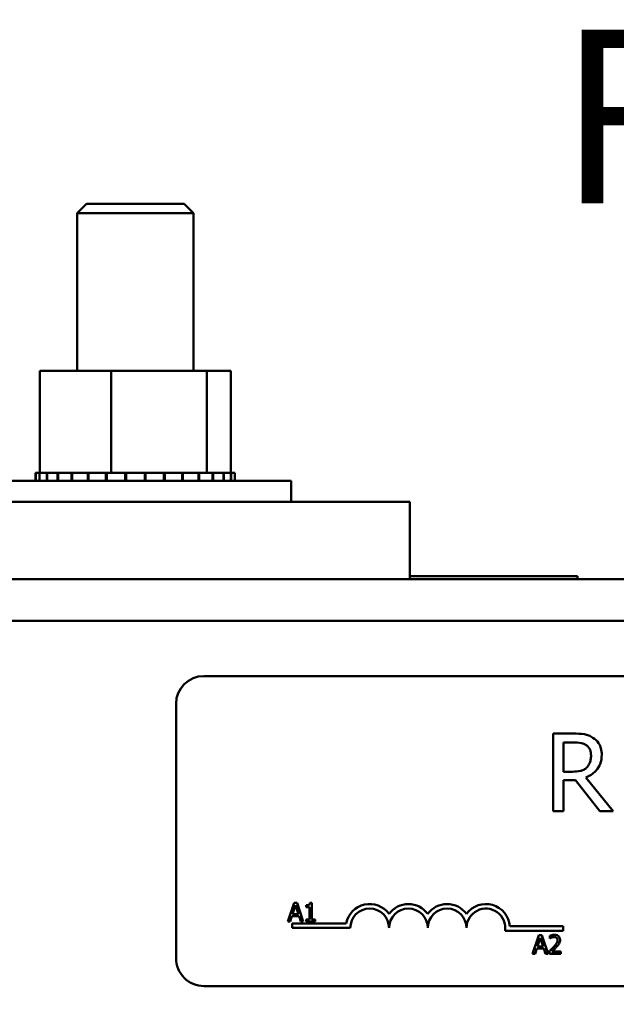
# Model space of a CAD drawing. Units: inches. Extents: x 0.05 to 2.15, y 0.02 to 1.68.
# Drawn here: x 0.38 to 0.43, y 1.01 to 1.1 of the extents above; entities that cross this region are included whole.
import ezdxf

# ---------------------------------------------------------------- set-up
doc = ezdxf.new("R2010")
doc.units = ezdxf.units.IN
doc.header["$LTSCALE"] = 0.1
doc.header["$MEASUREMENT"] = 0
for name, color, linetype, lineweight in [('Dimension (ANSI)', 7, 'Continuous', 25), ('Symbol (ANSI)', 7, 'Continuous', 25), ('Visible (ANSI)', 7, 'Continuous', 50)]:
    doc.layers.add(name, color=color, linetype=linetype, lineweight=lineweight)
doc.styles.add('Note Text (ANSI)', font='tahoma.ttf')
doc.dimstyles.new('Default (ANSI)', dxfattribs={"dimscale": 0.1, "dimtxt": 0.1599999964237213, "dimasz": 0.0984251946210861, "dimexe": 0.125, "dimexo": 0.0625, "dimgap": 0.031496062992126, "dimtad": 0, "dimtih": 1, "dimtoh": 1, "dimrnd": 1e-08, "dimzin": 0, "dimdsep": 46, "dimtxsty": 'Note Text (ANSI)', "dimcen": 0.09, "dimdle": 0.3937007874015748, "dimclrd": 256, "dimclre": 256, "dimclrt": 256, "dimadec": 0, "dimazin": 1, "dimtfac": 0.7500000596046448, "dimtofl": 0, "dimtmove": 0, "dimatfit": 3, "dimfxl": 1, "dimtolj": 1, "dimtzin": 4, "dimlwd": -1, "dimlwe": -1, "dimarcsym": 0})

# ---------------------------------------------------------------- blocks, each defined once
blk = doc.blocks.new('*D30')
at = {"layer": 'Defpoints', "color": 0, "transparency": 16777216}
for p in [(0.18521638237244, 1.078378149064894), (0.3845836489641165, 1.078378149064894), (0.3649407918212582, 0.5823495776363248)]:
    blk.add_point(p, dxfattribs=at)
at = {"layer": 'Dimension (ANSI)', "transparency": 16777216}
for p, q in [((0.3783336489641165, 1.078378149064894), (0.17271638237244, 1.078378149064894)), ((0.18521638237244, 1.068535629602785), (0.1852163823724401, 0.841841206145941)), ((0.1852163823724401, 0.5921920970984333), (0.1852163823724401, 0.8188865205552776)), ((0.3586907918212582, 0.5823495776363248), (0.1727163823724401, 0.5823495776363247))]:
    blk.add_line(p, q, dxfattribs=at)
for points in [[(0.1835759624620886, 1.068535629602785), (0.1868568022827914, 1.068535629602785), (0.18521638237244, 1.078378149064894)], [(0.1835759624620887, 0.5921920970984333), (0.1868568022827916, 0.5921920970984333), (0.1852163823724401, 0.5823495776363247)]]:
    blk.add_solid(points, dxfattribs=at)
at = {"layer": 'Dimension (ANSI)', "transparency": 16777216, "insert": (0.1548658123940035, 0.8386915998467283), "char_height": 0.0159999996423721, "attachment_point": 1, "style": 'Note Text (ANSI)'}
blk.add_mtext('\\A1; \\fTahoma|b0|i0;17.50', dxfattribs=at)

msp = doc.modelspace()

# ---------------------------------------------------------------- linework, layer by layer
at = {"layer": 'Visible (ANSI)'}
for p, q in [((0.3854407918212592, 1.079235291922036), (0.3845836489641163, 1.078378149064893)), ((0.3854407918212592, 1.079235291922036), (0.3944407918212591, 1.079235291922036)), ((0.3944407918212591, 1.079235291922036), (0.395297934678402, 1.078378149064893)), ((0.395297934678402, 1.078378149064893), (0.3845836489641163, 1.078378149064893)), ((0.3845836489641163, 1.078378149064893), (0.3845836489641163, 1.063835291922035)), ((0.395297934678402, 1.078378149064893), (0.395297934678402, 1.063835291922035)), ((0.381141081529016, 1.063835291922036), (0.381141081529016, 1.054435291922036)), ((0.3877286452885964, 1.063835291922036), (0.381141081529016, 1.063835291922036)), ((0.3965283555808395, 1.063835291922036), (0.3877286452885964, 1.063835291922036)), ((0.3877286452885964, 1.063835291922036), (0.3877286452885964, 1.054435291922036)), ((0.3965283555808395, 1.063835291922036), (0.3965283555808395, 1.054435291922036)), ((0.3987405021135023, 1.063835291922036), (0.3965283555808395, 1.063835291922036)), ((0.3987405021135023, 1.063835291922036), (0.3987405021135023, 1.054435291922036)), ((0.3807487566561883, 1.054435291922036), (0.3807475833722789, 1.054435291922036)), ((0.3807475833722789, 1.054435291922036), (0.3807475833722789, 1.053692434779179)), ((0.3807487566561883, 1.054435291922036), (0.3807574547285509, 1.054435291922036)), ((0.3807487566561883, 1.054435291922036), (0.3807487566561883, 1.053692434779179)), ((0.3810945961254907, 1.054435291922036), (0.3807574547285509, 1.054435291922036)), ((0.3807574547285509, 1.054435291922036), (0.3807574547285509, 1.053692434779179)), ((0.3810945961254906, 1.054435291922036), (0.3811202365792209, 1.054435291922036)), ((0.3810945961254907, 1.054435291922036), (0.3810945961254907, 1.053692434779179)), ((0.3813045267589084, 1.054435291922036), (0.3811202365792208, 1.054435291922036)), ((0.3811202365792209, 1.054435291922036), (0.3811202365792209, 1.053692434779179)), ((0.3813045267589084, 1.054435291922036), (0.3817803899343777, 1.054435291922036)), ((0.3817803899343777, 1.054435291922036), (0.381821987421218, 1.054435291922036)), ((0.3817803899343777, 1.054435291922036), (0.3817803899343777, 1.053692434779179)), ((0.3827797834113715, 1.054435291922036), (0.381821987421218, 1.054435291922036)), ((0.381821987421218, 1.054435291922036), (0.381821987421218, 1.053692434779179)), ((0.3827797834113715, 1.054435291922036), (0.3828357393632307, 1.054435291922036)), ((0.3827797834113715, 1.054435291922036), (0.3827797834113715, 1.053692434779179)), ((0.3840543704256175, 1.054435291922036), (0.3828357393632307, 1.054435291922036)), ((0.3828357393632307, 1.054435291922036), (0.3828357393632307, 1.053692434779179)), ((0.3840543704256175, 1.054435291922036), (0.3841225344866462, 1.054435291922036)), ((0.3840543704256175, 1.054435291922036), (0.3840543704256175, 1.053692434779179)), ((0.3855551693129548, 1.054435291922036), (0.3841225344866462, 1.054435291922036)), ((0.3841225344866462, 1.054435291922036), (0.3841225344866462, 1.053692434779179)), ((0.3855551693129548, 1.054435291922036), (0.3856329219765145, 1.054435291922036)), ((0.3855551693129548, 1.054435291922036), (0.3855551693129548, 1.053692434779179)), ((0.3864735121191307, 1.054435291922036), (0.3856329219765145, 1.054435291922036)), ((0.3856329219765145, 1.054435291922036), (0.3856329219765145, 1.053692434779179)), ((0.3864735121191307, 1.054435291922036), (0.3872245052138009, 1.054435291922036)), ((0.3872245052138009, 1.054435291922036), (0.3873088584886352, 1.054435291922036)), ((0.3872245052138009, 1.054435291922036), (0.3872245052138009, 1.053692434779179)), ((0.3874221644972645, 1.054435291922036), (0.3873088584886352, 1.054435291922036)), ((0.3873088584886352, 1.054435291922036), (0.3873088584886352, 1.053692434779179)), ((0.3874221644972645, 1.054435291922036), (0.3877286452885964, 1.054435291922036)), ((0.3877286452885964, 1.054435291922036), (0.3888513876476323, 1.054435291922036)), ((0.3889982264856605, 1.054435291922036), (0.3888513876476323, 1.054435291922036)), ((0.3889982264856605, 1.054435291922036), (0.3890859387227233, 1.054435291922036)), ((0.3889982264856605, 1.054435291922036), (0.3889982264856605, 1.053692434779179)), ((0.3908081700147704, 1.054435291922036), (0.3890859387227233, 1.054435291922036)), ((0.3890859387227233, 1.054435291922036), (0.3890859387227233, 1.053692434779179)), ((0.3908081700147704, 1.054435291922036), (0.3908958704819811, 1.054435291922036)), ((0.3908081700147704, 1.054435291922036), (0.3908081700147704, 1.053692434779179)), ((0.3925847806863349, 1.054435291922036), (0.3908958704819811, 1.054435291922036)), ((0.3908958704819811, 1.054435291922036), (0.3908958704819811, 1.053692434779179)), ((0.392584780686335, 1.054435291922036), (0.3926690991039216, 1.054435291922036)), ((0.392584780686335, 1.054435291922036), (0.392584780686335, 1.053692434779179)), ((0.3942597843485807, 1.054435291922036), (0.3926690991039216, 1.054435291922036)), ((0.3926690991039216, 1.054435291922036), (0.3926690991039216, 1.053692434779179)), ((0.3942597843485807, 1.054435291922036), (0.3943374804070416, 1.054435291922036)), ((0.3942597843485807, 1.054435291922036), (0.3942597843485807, 1.053692434779179)), ((0.3957688115501204, 1.054435291922036), (0.3943374804070416, 1.054435291922036)), ((0.3943374804070417, 1.054435291922036), (0.3943374804070417, 1.053692434779179)), ((0.3957688115501204, 1.054435291922036), (0.3958368994335015, 1.054435291922036)), ((0.3957688115501204, 1.054435291922036), (0.3957688115501204, 1.053692434779179)), ((0.3958368994335015, 1.054435291922036), (0.3958368994335015, 1.053692434779179)), ((0.3958368994335015, 1.054435291922036), (0.3965283555808395, 1.054435291922036)), ((0.3965283555808395, 1.054435291922036), (0.3966944158995911, 1.054435291922036)), ((0.3970538712218711, 1.054435291922036), (0.3966944158995909, 1.054435291922036)), ((0.3970538712218711, 1.054435291922036), (0.3971097343509981, 1.054435291922036)), ((0.3970538712218711, 1.054435291922036), (0.3970538712218711, 1.053692434779179)), ((0.3980655792413171, 1.054435291922036), (0.3971097343509981, 1.054435291922036)), ((0.3971097343509981, 1.054435291922036), (0.3971097343509981, 1.053692434779179)), ((0.3980655792413171, 1.054435291922036), (0.3981070708274661, 1.054435291922036)), ((0.3980655792413171, 1.054435291922036), (0.3980655792413171, 1.053692434779179)), ((0.3987650562366436, 1.054435291922036), (0.3981070708274663, 1.054435291922036)), ((0.3981070708274661, 1.054435291922036), (0.3981070708274661, 1.053692434779179)), ((0.3987650562366436, 1.054435291922036), (0.3987905817814277, 1.054435291922036)), ((0.3987650562366436, 1.054435291922036), (0.3987650562366436, 1.053692434779179)), ((0.3991254216991913, 1.054435291922036), (0.3987905817814278, 1.054435291922036)), ((0.3987905817814277, 1.054435291922036), (0.3987905817814277, 1.053692434779179)), ((0.3991254216991913, 1.054435291922036), (0.3991340002702394, 1.054435291922036)), ((0.3991254216991913, 1.054435291922036), (0.3991254216991913, 1.053692434779179)), ((0.3991340002702394, 1.054435291922036), (0.3991340002702394, 1.053692434779179)), ((0.3755550775355449, 1.053692434779179), (0.4043265061069735, 1.053692434779179)), ((0.4043265061069735, 1.051778149064894), (0.4043265061069735, 1.053692434779179)), ((0.4152550775355398, 1.051778149064894), (0.3652550775355398, 1.051778149064894)), ((0.4152550775355398, 1.044635291922037), (0.4152550775355398, 1.051778149064894)), ((0.3652550775355398, 1.044635291922037), (0.4152550775355398, 1.044635291922037)), ((0.4307122203926827, 1.044921006207751), (0.4152550775355397, 1.044921006207751)), ((0.529540791821254, 1.044635291922035), (0.4152550775355398, 1.044635291922035)), ((0.4307122203926827, 1.044635291922035), (0.4307122203926827, 1.044921006207751)), ((0.6765836489641148, 1.040806720493464), (0.2300836489641147, 1.040806720493463)), ((0.3962686807563484, 1.035712355422873), (0.5339829664706341, 1.035712355422877)), ((0.3936972521849205, 1.009712355422873), (0.3936972521849198, 1.033140926851445)), ((0.4303273692877841, 1.030407055538342), (0.4284866654487928, 1.030407055538342)), ((0.4284866654487928, 1.030407055538342), (0.428486665448793, 1.02326419850276)), ((0.4294359592525494, 1.026899299165925), (0.4294359592525493, 1.029585106025334)), ((0.4294359592525493, 1.029585106025334), (0.4303794646794536, 1.029585106025334)), ((0.4302694855192624, 1.026899299165925), (0.4294359592525494, 1.026899299165925)), ((0.4340145653426188, 1.02326419850276), (0.4314734679045145, 1.026372556872377)), ((0.4294359592525495, 1.02326419850276), (0.4294359592525494, 1.026106291537177)), ((0.4294359592525494, 1.026106291537177), (0.4305241741007581, 1.026106291537177)), ((0.4305241741007581, 1.026106291537177), (0.4327816410731058, 1.02326419850276)), ((0.428486665448793, 1.02326419850276), (0.4294359592525495, 1.02326419850276)), ((0.4327816410731058, 1.02326419850276), (0.4340145653426188, 1.02326419850276)), ((0.4045751404238166, 1.014814489449059), (0.4039972288630739, 1.013100203713587)), ((0.4044459438489391, 1.013773970797626), (0.4047098938406244, 1.01458110208799)), ((0.4048557609412926, 1.014814489449059), (0.4045751404238166, 1.014814489449059)), ((0.4047098938406244, 1.01458110208799), (0.4049752330427923, 1.013773970797626)), ((0.4054336725020355, 1.013100203713587), (0.4048557609412926, 1.014814489449059)), ((0.4056823411784127, 1.01458110208799), (0.4056823411784127, 1.014424121303461)), ((0.4062144087932311, 1.014820046290989), (0.4060365898514641, 1.014820046290989)), ((0.4062144087932312, 1.013275244234389), (0.4062144087932311, 1.014820046290989)), ((0.4042278378031779, 1.013100203713587), (0.404383429377224, 1.013579481330068)), ((0.404383429377224, 1.013579481330068), (0.4050377475145073, 1.013579481330068)), ((0.4049752330427923, 1.013773970797626), (0.4044459438489391, 1.013773970797626)), ((0.4050377475145073, 1.013579481330068), (0.4051933390885535, 1.013100203713587)), ((0.4056823411784127, 1.014424121303461), (0.4059935243265049, 1.014424121303461)), ((0.4059935243265049, 1.014424121303461), (0.4059935243265051, 1.013275244234389)), ((0.4039972288630739, 1.013100203713587), (0.4042278378031779, 1.013100203713587)), ((0.4044115378992061, 1.012498069708588), (0.4044115378992061, 1.012918012973912)), ((0.4044115378992061, 1.012918012973912), (0.4093890837743381, 1.012918012973912)), ((0.4051933390885535, 1.013100203713587), (0.4054336725020355, 1.013100203713587)), ((0.4056823411784127, 1.013275244234389), (0.4056823411784127, 1.013100203713587)), ((0.4059935243265051, 1.013275244234389), (0.4056823411784127, 1.013275244234389)), ((0.4056823411784127, 1.013100203713587), (0.4065186458889107, 1.013100203713587)), ((0.4065186458889107, 1.013275244234389), (0.4062144087932312, 1.013275244234389)), ((0.4065186458889107, 1.013100203713587), (0.4065186458889107, 1.013275244234389)), ((0.409768680756349, 1.012498069708588), (0.4044115378992061, 1.012498069708588)), ((0.4294115378992061, 1.012227950077952), (0.4240338467245654, 1.012227950077952)), ((0.424469243891238, 1.012647893343276), (0.4294115378992061, 1.012647893343276)), ((0.4271528678511894, 1.011828297041216), (0.4265749562904466, 1.010114011305743)), ((0.4274334883686655, 1.011828297041216), (0.4271528678511894, 1.011828297041216)), ((0.4280113999294083, 1.010114011305743), (0.4274334883686655, 1.011828297041216)), ((0.4281614346615241, 1.011761614938053), (0.4281614346615241, 1.011517113893124)), ((0.4294115378992061, 1.012647893343276), (0.4294115378992061, 1.012227950077952)), ((0.4270236712763118, 1.010787778389782), (0.4272876212679972, 1.011594909680147)), ((0.4272876212679972, 1.011594909680147), (0.4275529604701651, 1.010787778389782)), ((0.4281614346615241, 1.011517113893124), (0.4281739375558671, 1.011517113893124)), ((0.4265749562904466, 1.010114011305743), (0.4268055652305506, 1.010114011305743)), ((0.4268055652305506, 1.010114011305743), (0.4269611568045969, 1.010593288922225)), ((0.4269611568045969, 1.010593288922225), (0.4276154749418801, 1.010593288922225)), ((0.4275529604701651, 1.010787778389782), (0.4270236712763118, 1.010787778389782)), ((0.4276154749418801, 1.010593288922225), (0.4277710665159262, 1.010114011305743)), ((0.4277710665159262, 1.010114011305743), (0.4280113999294083, 1.010114011305743)), ((0.4281253151889777, 1.010357123140191), (0.4281253151889777, 1.010114011305743)), ((0.4281253151889777, 1.010114011305743), (0.4291825043662019, 1.010114011305743)), ((0.4291825043662019, 1.010312668404749), (0.4283406428137737, 1.010312668404749)), ((0.4291825043662019, 1.010114011305743), (0.4291825043662019, 1.010312668404749)), ((0.5339829664706347, 1.007140926851448), (0.3962686807563491, 1.007140926851445))]:
    msp.add_line(p, q, dxfattribs=at)
for centre, radius, start, end in [((0.3962686807563485, 1.033140926851445), 0.0025714285714286, 90.00000000000156, 180), ((0.4115543950420633, 1.012498069708588), 0.0022056575510386, 35.94251469294926, 169.0242400062518), ((0.4151258236134918, 1.012498069708588), 0.0022056575510307, 35.94251469295322, 144.0574853070518), ((0.4186972521849204, 1.012498069708588), 0.002205657551041, 35.94251469295175, 144.0574853070522), ((0.422268680756349, 1.012498069708588), 0.0022056575510931, 3.894927878499775, 144.05748530705), ((0.4115543950420633, 1.012498069708588), 0.0017857142857046, 0, 180), ((0.4151258236134918, 1.012498069708588), 0.0017857142857143, 0, 180), ((0.4186972521849204, 1.012498069708588), 0.0017857142857143, 0, 180), ((0.422268680756349, 1.012498069708588), 0.0017857142857143, 351.2996422013289, 180), ((0.3962686807563491, 1.009712355422873), 0.0025714285714286, 180, 270.0000000000015)]:
    msp.add_arc(centre, radius, start, end, dxfattribs=at)
for points, knots in [([(0.4321449196193666, 1.030030811042951), (0.4320229270043993, 1.030109637040314), (0.431894498886763, 1.030176784311737), (0.4316283853939988, 1.030281085204505), (0.431493600079979, 1.030318165709986), (0.4310159639867952, 1.0303949882984), (0.4306705662902184, 1.030407055538342), (0.4303273692877841, 1.030407055538342)], [-0.1677597780295664, -0.1677597780295664, -0.1677597780295664, -0.1677597780295664, -0.1290227089734315, -0.1290227089734315, -0.0915306405492387, -0.0915306405492387, 0, 0, 0, 0]), ([(0.4329552923786708, 1.028467949292864), (0.4329552923786708, 1.028667640467842), (0.4329346998343575, 1.028870255082898), (0.4328426524070629, 1.029199784459438), (0.4327801513114942, 1.029358142514438), (0.4325220729470857, 1.029734334865637), (0.4323491266616, 1.0298988618772), (0.4321449196193666, 1.030030811042951)], [-0.2014196562175487, -0.2014196562175487, -0.2014196562175487, -0.2014196562175487, -0.1216699249590198, -0.1216699249590198, -0.0648421685226605, -0.0648421685226605, 0, 0, 0, 0]), ([(0.4303794646794536, 1.029585106025334), (0.4305393287555013, 1.029585106025334), (0.4308345909438501, 1.02957831638406), (0.4312353065949767, 1.029486265236698), (0.4313819054559871, 1.029428790340094), (0.4315139865424796, 1.029341994197542)], [-0.1096682322672082, -0.1096682322672082, -0.1096682322672082, -0.1096682322672082, -0.0421512442160259, -0.0421512442160259, 0, 0, 0, 0]), ([(0.4315139865424796, 1.029341994197542), (0.4315943274996517, 1.029287764051451), (0.4316665716459906, 1.029224010623593), (0.4317993998715674, 1.029062802705516), (0.4318427878767431, 1.028978345089784), (0.4319392184358209, 1.028744641241096), (0.4319654799369492, 1.028569070306608), (0.4319654799369492, 1.028392700393786)], [-0.0850331538465694, -0.0850331538465694, -0.0850331538465694, -0.0850331538465694, -0.0674010329772325, -0.0674010329772325, -0.047037855749801, -0.047037855749801, 0, 0, 0, 0]), ([(0.4314734679045145, 1.026372556872377), (0.4316496231540532, 1.02643824188068), (0.4318187153771098, 1.026520285069631), (0.432127419116118, 1.026718457499159), (0.4322650845015927, 1.026830810318413), (0.4326320573536118, 1.027214641529612), (0.4327446271690368, 1.02745503228754), (0.4329098366216728, 1.027861332909687), (0.4329552923786709, 1.028163544533859), (0.4329552923786708, 1.028467949292864)], [-0.1541802801791542, -0.1541802801791542, -0.1541802801791542, -0.1541802801791542, -0.1350938808861077, -0.1350938808861077, -0.1169396808029015, -0.1169396808029015, -0.0811847492265319, -0.0811847492265319, 0, 0, 0, 0]), ([(0.4319654799369492, 1.028392700393786), (0.4319654799369492, 1.028258675862562), (0.4319558202726782, 1.028122951893885), (0.4319076796183219, 1.027858375155641), (0.4318725170140285, 1.027747195459012), (0.4317659676026685, 1.027506827293687), (0.4316760906672255, 1.027379119221619), (0.4315602935572971, 1.027269755284464)], [-0.0976001405072317, -0.0976001405072317, -0.0976001405072317, -0.0976001405072317, -0.0701221393348968, -0.0701221393348968, -0.0424794092233513, -0.0424794092233513, 0, 0, 0, 0]), ([(0.4315602935572971, 1.027269755284464), (0.4314856675553481, 1.027195129282515), (0.4314021138693815, 1.027132449721461), (0.4311756687808294, 1.027010335354336), (0.4310564890975614, 1.026982491383136), (0.4307678314677911, 1.026918629075665), (0.4305147677135015, 1.026899299165925), (0.4302694855192624, 1.026899299165925)], [-0.088086452007382, -0.088086452007382, -0.088086452007382, -0.088086452007382, -0.0787870061911368, -0.0787870061911368, -0.0654167612035541, -0.0654167612035541, 0, 0, 0, 0]), ([(0.4060365898514641, 1.014820046290989), (0.4060347364160138, 1.01479687834786), (0.4060312049473496, 1.014773425270147), (0.4060199752981416, 1.014731587655241), (0.406012824723041, 1.014712614199962), (0.4059924529662, 1.014676083140058), (0.4059790510883446, 1.014659273501586), (0.4059526470826035, 1.014637391666489), (0.40593136631466, 1.014621648771282), (0.4058305541569804, 1.01458751255884), (0.405755583384989, 1.01458110208799), (0.4056823411784127, 1.01458110208799)], [-0.1005438135457126, -0.1005438135457126, -0.1005438135457126, -0.1005438135457126, -0.0762723394812464, -0.0762723394812464, -0.0553229370282557, -0.0553229370282557, -0.0326179861171894, -0.0326179861171894, -0.0195336964938852, -0.0195336964938852, 0, 0, 0, 0]), ([(0.4286004251740114, 1.011864416513762), (0.4284905308725654, 1.011864416513762), (0.4283977893574677, 1.011840660736212), (0.4282897161752432, 1.011811723108184), (0.4282165171835346, 1.011788616174333), (0.4281614346615241, 1.011761614938053)], [-0.0253747941046475, -0.0253747941046475, -0.0253747941046475, -0.0253747941046475, -0.01636058534834, -0.01636058534834, 0, 0, 0, 0]), ([(0.4291116546315915, 1.011393474160176), (0.4291116546315915, 1.011430147847959), (0.4291087455373051, 1.01146689710192), (0.4290957338509766, 1.011536163364106), (0.429086259645854, 1.011568541373575), (0.4290512749681104, 1.011650088035319), (0.4290206132980773, 1.011694370624226), (0.42894981810539, 1.011762936180813), (0.4289038999893279, 1.011798233465063), (0.4287619687496354, 1.01185382967858), (0.4286805140182184, 1.011864416513762), (0.4286004251740114, 1.011864416513762)], [-0.0959953968727434, -0.0959953968727434, -0.0959953968727434, -0.0959953968727434, -0.0798006493865818, -0.0798006493865818, -0.0648758660386569, -0.0648758660386569, -0.04062092243748, -0.04062092243748, -0.0213596947500208, -0.0213596947500208, 0, 0, 0, 0]), ([(0.4281739375558671, 1.011517113893124), (0.4281976658743247, 1.011533723716044), (0.4282222035862356, 1.011549167037244), (0.4282767859965457, 1.011582756212819), (0.4283080296370915, 1.011598534935264), (0.4283406428137737, 1.011611580205937)], [-0.0170926896844378, -0.0170926896844378, -0.0170926896844378, -0.0170926896844378, -0.0093679618524939, -0.0093679618524939, 0, 0, 0, 0]), ([(0.4283406428137737, 1.011611580205937), (0.4283961995679503, 1.011634615933279), (0.4284416367732053, 1.011645961220277), (0.4285007114182019, 1.011660401689054), (0.4285419623361471, 1.011665759414757), (0.4285837546482207, 1.011665759414757)], [-0.0162192926612816, -0.0162192926612816, -0.0162192926612816, -0.0162192926612816, -0.0111460096300321, -0.0111460096300321, 0, 0, 0, 0]), ([(0.4288782672705224, 1.011380971265833), (0.4288782672705224, 1.011335036442843), (0.42887228158151, 1.011289889768493), (0.4288480526518598, 1.01119956055504), (0.4288296759653684, 1.011155692022637), (0.4287547077864915, 1.01102031259282), (0.4286577034037701, 1.010899878519492), (0.428539299912779, 1.010769718653509)], [-0.0876249157194122, -0.0876249157194122, -0.0876249157194122, -0.0876249157194122, -0.0676359354987787, -0.0676359354987787, -0.0469278164331628, -0.0469278164331628, 0, 0, 0, 0]), ([(0.4285837546482207, 1.011665759414757), (0.4286387388038263, 1.011665759414757), (0.4286774192523192, 1.011656253654771), (0.4287367002890888, 1.011636066708013), (0.4287669000757738, 1.01161925178314), (0.4287935254310865, 1.011596298890629)], [-0.0167018995278755, -0.0167018995278755, -0.0167018995278755, -0.0167018995278755, -0.0093753483871179, -0.0093753483871179, 0, 0, 0, 0]), ([(0.4287935254310865, 1.011596298890629), (0.4288070980787286, 1.011584598332317), (0.4288189905485082, 1.011571365310993), (0.4288423520828575, 1.011538140017697), (0.4288508442083037, 1.011520053925084), (0.4288723662830419, 1.01146759386791), (0.4288782672705224, 1.011423950541605), (0.4288782672705224, 1.011380971265833)], [-0.0179905335812073, -0.0179905335812073, -0.0179905335812073, -0.0179905335812073, -0.0151104130800802, -0.0151104130800802, -0.0114625728484073, -0.0114625728484073, 0, 0, 0, 0]), ([(0.4287935254310865, 1.010757215759166), (0.4288374883189169, 1.010803926327486), (0.4288799426268906, 1.010852110549179), (0.4289587972820069, 1.010948186335872), (0.428993532116455, 1.01099775569133), (0.429022745160708, 1.011050339170985)], [-0.0331521781713632, -0.0331521781713632, -0.0331521781713632, -0.0331521781713632, -0.0160428957204718, -0.0160428957204718, 0, 0, 0, 0]), ([(0.429022745160708, 1.011050339170985), (0.4290613516426004, 1.011117257072932), (0.429079400359084, 1.011176325875952), (0.429104879830616, 1.011267752214979), (0.4291116546315915, 1.01133075502457), (0.4291116546315915, 1.011393474160176)], [-0.025306120842551, -0.025306120842551, -0.025306120842551, -0.025306120842551, -0.0167271934662165, -0.0167271934662165, 0, 0, 0, 0]), ([(0.428539299912779, 1.010769718653509), (0.428445478122016, 1.01066651468367), (0.4283815588013471, 1.010603496144953), (0.4282698288134393, 1.010494061978714), (0.4281975680296177, 1.010424970319816), (0.4281253151889777, 1.01035712314019)], [-0.0417072414839893, -0.0417072414839893, -0.0417072414839893, -0.0417072414839893, -0.0264338757006785, -0.0264338757006785, 0, 0, 0, 0]), ([(0.4283406428137737, 1.010312668404749), (0.4284195597142924, 1.010386047277161), (0.4285186573826263, 1.010480469240875), (0.4286349193530244, 1.010591252898531), (0.4287165335627086, 1.010673314364139), (0.4287935254310865, 1.010757215759166)], [-0.0428391482626342, -0.0428391482626342, -0.0428391482626342, -0.0428391482626342, -0.0303700833900012, -0.0303700833900012, 0, 0, 0, 0])]:
    msp.add_open_spline(points, degree=3, knots=knots, dxfattribs=at)

# ---------------------------------------------------------------- texts
at = {"layer": 'Symbol (ANSI)', "insert": (0.42888818155569, 1.095283403995396), "char_height": 0.0159999998066369, "width": 0.1710885517145115, "attachment_point": 1, "style": 'Note Text (ANSI)'}
msp.add_mtext('\\fTahoma|b0|i0;Front View', dxfattribs=at)

# ---------------------------------------------------------------- dimensions: what is measured, and where the dimension line sits
at = {"layer": 'Dimension (ANSI)'}
dim = msp.add_linear_dim(base=(0.18521638237244, 1.078378149064894), p1=(0.3649407918212581, 0.5823495776363246), p2=(0.3845836489641163, 1.078378149064893), angle=90, text=' \\fTahoma|b0|i0;17.50', dimstyle='Default (ANSI)', override={"dimgap": 0.031496062992126, "dimdec": 2, "dimlfac": 35, "dimtol": 0, "dimlim": 0, "dimtp": 0, "dimtm": 0, "dimtdec": 2, "dimatfit": 1}, dxfattribs=at)
dim.commit()
dim.dimension.update_dxf_attribs({"geometry": '*D30', "text_midpoint": (0.1852163823724403, 0.8303638633506091), "dimtype": 160})

doc.saveas('drawing.dxf')
